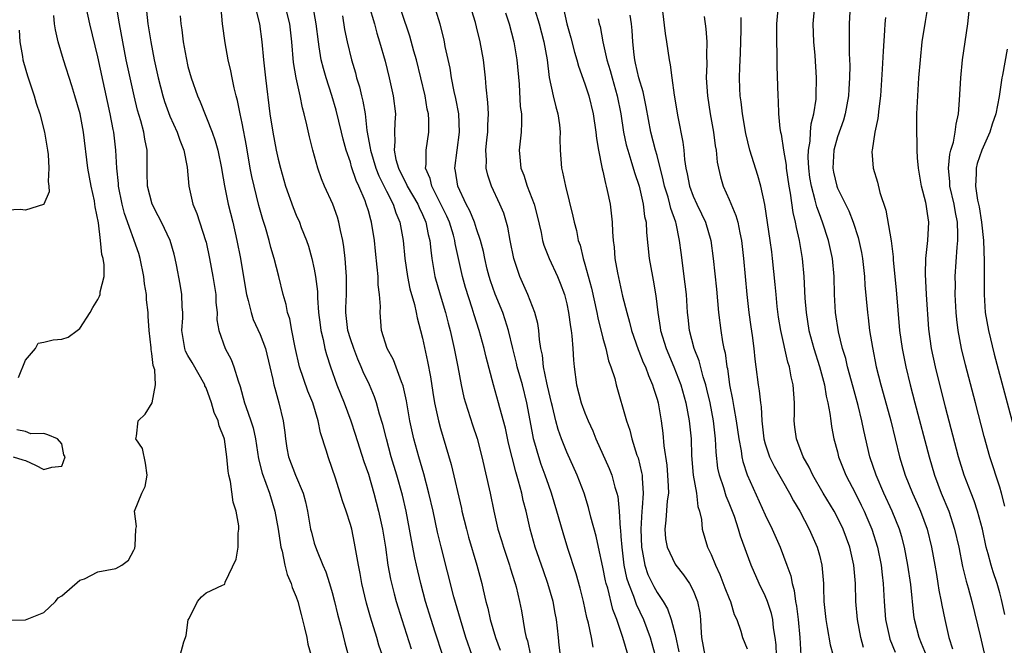
# Model space of a CAD drawing. Units: inches. Extents: x 2532000 to 2535000, y 1539000 to 1542000.
# Drawn here: x 2533328 to 2533438, y 1539224 to 1539293 of the extents above; entities that cross this region are included whole.
import ezdxf

# ---------------------------------------------------------------- set-up
doc = ezdxf.new("R2010")
doc.units = ezdxf.units.IN
doc.header["$MEASUREMENT"] = 0
doc.layers.add('LD25321539_2ft', color=43, linetype='Continuous')

msp = doc.modelspace()

# ---------------------------------------------------------------- linework, layer by layer
at = {"layer": 'LD25321539_2ft'}
for points, elevation in [([(2533388.3, 1539223), (2533388.17, 1539224.17), (2533388.06, 1539225), (2533387.96, 1539226.04), (2533387.85, 1539227), (2533387.7, 1539227.7), (2533387.48, 1539229), (2533386.91, 1539231), (2533386.4, 1539232.4), (2533385.5, 1539235), (2533384.94, 1539237), (2533384.49, 1539239), (2533384.17, 1539240.17), (2533384.01, 1539241), (2533383.66, 1539242.34), (2533383.34, 1539243.34), (2533382.55, 1539246.55), (2533382.19, 1539248.19), (2533381.56, 1539250.44), (2533381.43, 1539251), (2533380.87, 1539253), (2533380.06, 1539256.06), (2533379.85, 1539257), (2533379.3, 1539259), (2533378.74, 1539260.74), (2533378.52, 1539261.48), (2533377.77, 1539263.77), (2533377.43, 1539265), (2533376.64, 1539268.64), (2533376.59, 1539269), (2533376.44, 1539269.56), (2533375.98, 1539271), (2533375.68, 1539271.68), (2533375.05, 1539273), (2533374.03, 1539275), (2533373.85, 1539275.85), (2533373.35, 1539277), (2533373.39, 1539277.39), (2533373.39, 1539279), (2533373.71, 1539281), (2533373.7, 1539282.3), (2533373.65, 1539283), (2533373.53, 1539283.53), (2533373.28, 1539285), (2533372.83, 1539287), (2533372.33, 1539289), (2533372.05, 1539289.95), (2533371.6, 1539291.6), (2533369.78, 1539297)], 8632), ([(2533378.5, 1539223), (2533377.82, 1539225), (2533377.2, 1539227), (2533376.49, 1539229.51), (2533375.06, 1539235.06), (2533374.68, 1539236.68), (2533374.19, 1539239), (2533373.72, 1539241), (2533373.13, 1539243.13), (2533372.58, 1539245), (2533372.04, 1539247), (2533371.6, 1539249), (2533371.22, 1539251.22), (2533370.87, 1539252.87), (2533370.69, 1539253.31), (2533369.78, 1539255.78), (2533369.08, 1539257), (2533368.46, 1539259), (2533368.29, 1539261), (2533368.33, 1539261.67), (2533368.23, 1539263), (2533368.08, 1539264.08), (2533368.07, 1539265), (2533367.99, 1539266.01), (2533367.79, 1539267.79), (2533367.68, 1539269), (2533367.36, 1539271), (2533367.26, 1539271.26), (2533367, 1539272.25), (2533366.77, 1539273), (2533366.64, 1539273.36), (2533365.95, 1539275), (2533365.64, 1539275.64), (2533365.14, 1539277.14), (2533365, 1539277.66), (2533364.54, 1539279), (2533364.2, 1539280.2), (2533364.01, 1539281), (2533363.41, 1539283.41), (2533362.95, 1539285.05), (2533362.32, 1539287), (2533362.02, 1539288.02), (2533361.77, 1539289), (2533361.56, 1539290.44), (2533361.46, 1539291), (2533361.21, 1539293), (2533360.58, 1539296.58)], 8626), ([(2533327.07, 1539226.92), (2533329, 1539226.96), (2533331, 1539227.77), (2533332.31, 1539229), (2533332.59, 1539229.41), (2533333, 1539229.61), (2533335, 1539231.36), (2533335.52, 1539231.52), (2533337, 1539232.28), (2533339, 1539232.63), (2533339.68, 1539233), (2533340.42, 1539233.58), (2533341, 1539234.67), (2533341.1, 1539234.9), (2533341.16, 1539235.16), (2533341.21, 1539237), (2533341.3, 1539237.3), (2533341.08, 1539239), (2533341.9, 1539241), (2533342.25, 1539241.75), (2533342.49, 1539243), (2533342.3, 1539244.3), (2533341.94, 1539245.94), (2533341.23, 1539247), (2533341.29, 1539247.29), (2533341.47, 1539249), (2533342.25, 1539249.75), (2533343.01, 1539250.99), (2533343.41, 1539253), (2533343.33, 1539254.67), (2533343.15, 1539255.15), (2533343, 1539256.47), (2533342.9, 1539256.9), (2533342.91, 1539257.09), (2533342.71, 1539259), (2533342.6, 1539260.6), (2533342.6, 1539261), (2533342.41, 1539262.41), (2533342.4, 1539263), (2533342.19, 1539264.19), (2533342.12, 1539265), (2533341.71, 1539267), (2533341.54, 1539267.54), (2533339.96, 1539271.96), (2533339.71, 1539273), (2533339.31, 1539275), (2533339.3, 1539275.3), (2533339.11, 1539277), (2533339, 1539279), (2533338.76, 1539281), (2533338.71, 1539281.29), (2533338.38, 1539283), (2533337, 1539289.31), (2533336.1, 1539293), (2533335.68, 1539295)], 8612), ([(2533346.13, 1539223), (2533346.54, 1539224.54), (2533346.73, 1539225), (2533346.78, 1539225.22), (2533347.03, 1539226.97), (2533347.12, 1539227.12), (2533348.05, 1539229), (2533348.49, 1539229.51), (2533349, 1539229.94), (2533350.82, 1539230.82), (2533351, 1539230.87), (2533351.08, 1539230.92), (2533351.12, 1539231.12), (2533352.33, 1539233.67), (2533352.56, 1539235), (2533352.57, 1539236.57), (2533352.64, 1539237), (2533352.63, 1539237.37), (2533352.33, 1539239), (2533352, 1539240), (2533351.71, 1539242.29), (2533351.53, 1539243), (2533351.44, 1539243.44), (2533351.32, 1539245), (2533351.04, 1539246.96), (2533351, 1539247.1), (2533350.44, 1539248.44), (2533350.33, 1539249), (2533349.92, 1539249.92), (2533349.62, 1539251), (2533349, 1539252.65), (2533348.88, 1539252.88), (2533348.85, 1539253), (2533347.45, 1539255.45), (2533347, 1539256.25), (2533346.74, 1539256.74), (2533346.65, 1539257), (2533346.32, 1539259), (2533346.41, 1539260.41), (2533346.41, 1539261), (2533346.35, 1539261.65), (2533346.32, 1539263), (2533346.13, 1539264.13), (2533345.71, 1539266.29), (2533345.57, 1539267), (2533345.45, 1539267.45), (2533345.02, 1539269), (2533344.07, 1539271), (2533343.71, 1539271.71), (2533343.02, 1539273), (2533342.51, 1539275), (2533342.49, 1539276.49), (2533342.48, 1539277), (2533342.48, 1539279), (2533342.21, 1539280.21), (2533342.09, 1539281), (2533341.77, 1539282.23), (2533341.41, 1539283.41), (2533341.02, 1539285.02), (2533340.58, 1539287), (2533340.16, 1539289), (2533339.77, 1539291), (2533339.4, 1539293), (2533339.07, 1539294.93)], 8614), ([(2533354.42, 1539295), (2533354.92, 1539293), (2533355.2, 1539291), (2533355.37, 1539289), (2533355.58, 1539287), (2533356.09, 1539283), (2533356.41, 1539281), (2533356.79, 1539279), (2533357, 1539278), (2533357.24, 1539277), (2533357.81, 1539275), (2533358.65, 1539272.65), (2533359, 1539271.79), (2533359.35, 1539271), (2533359.56, 1539270.44), (2533360.14, 1539269), (2533360.36, 1539268.36), (2533360.73, 1539267), (2533361, 1539265.79), (2533361.15, 1539265), (2533361.35, 1539263.35), (2533361.37, 1539262.63), (2533361.48, 1539261), (2533361.64, 1539259.64), (2533361.73, 1539259), (2533361.99, 1539258.01), (2533362.18, 1539257), (2533362.35, 1539256.35), (2533362.8, 1539255), (2533363.51, 1539253), (2533364.3, 1539251), (2533365.05, 1539249), (2533365.54, 1539247.54), (2533366.51, 1539244.51), (2533367, 1539243.09), (2533367.61, 1539241), (2533368.14, 1539239), (2533368.57, 1539237), (2533368.88, 1539235), (2533369.17, 1539233), (2533369.46, 1539231.46), (2533369.85, 1539229.85), (2533370.09, 1539229), (2533370.7, 1539227), (2533371.74, 1539223.74)], 8622), ([(2533375.24, 1539223), (2533374.39, 1539225.61), (2533373.95, 1539227), (2533373.35, 1539229), (2533372.8, 1539231), (2533372.32, 1539233), (2533372.16, 1539233.84), (2533371.77, 1539235.77), (2533371.57, 1539237), (2533371.2, 1539239), (2533370.78, 1539240.78), (2533370.15, 1539243), (2533369.54, 1539245), (2533369, 1539247), (2533368.61, 1539248.61), (2533368.25, 1539249.75), (2533367.91, 1539251), (2533367.68, 1539251.68), (2533367.11, 1539253), (2533366.42, 1539254.42), (2533366.19, 1539255), (2533365.82, 1539255.82), (2533365.37, 1539257), (2533365, 1539258.1), (2533364.73, 1539259), (2533364.49, 1539261), (2533364.49, 1539261.51), (2533364.56, 1539263), (2533364.59, 1539264.59), (2533364.58, 1539265), (2533364.53, 1539265.47), (2533364.43, 1539267), (2533364.29, 1539268.29), (2533364.17, 1539269), (2533363.92, 1539270.08), (2533363.74, 1539271), (2533363.56, 1539271.56), (2533363.05, 1539273), (2533362.14, 1539275), (2533361.8, 1539275.8), (2533361.38, 1539277), (2533360.85, 1539279), (2533360.48, 1539280.48), (2533360.19, 1539281.81), (2533359.89, 1539283), (2533359.69, 1539283.69), (2533359.45, 1539285), (2533359, 1539287), (2533358.7, 1539288.7), (2533358.52, 1539291), (2533358.29, 1539293), (2533357.63, 1539295.63)], 8624), ([(2533367.06, 1539295.06), (2533367.66, 1539293), (2533367.94, 1539291.94), (2533368.25, 1539291), (2533368.86, 1539288.86), (2533369.31, 1539287), (2533369.75, 1539285), (2533369.99, 1539283), (2533369.93, 1539282.07), (2533369.9, 1539281), (2533369.95, 1539279.95), (2533369.86, 1539279), (2533370.05, 1539277.95), (2533370.33, 1539277), (2533371, 1539275.61), (2533371.23, 1539275.23), (2533371.31, 1539275), (2533372.48, 1539273), (2533372.62, 1539272.62), (2533373, 1539271.85), (2533373.37, 1539271), (2533373.63, 1539269.63), (2533373.82, 1539269), (2533373.91, 1539267.91), (2533374.04, 1539267), (2533374.38, 1539265), (2533374.96, 1539262.96), (2533375.55, 1539261), (2533375.83, 1539259.83), (2533376.06, 1539259), (2533376.51, 1539257), (2533376.91, 1539255), (2533377.27, 1539253), (2533377.6, 1539251.6), (2533377.76, 1539251), (2533378.55, 1539248.55), (2533379.06, 1539247.06), (2533379.59, 1539245), (2533380.52, 1539241), (2533380.91, 1539239), (2533381.35, 1539237), (2533381.75, 1539235.75), (2533381.97, 1539235), (2533382.66, 1539233), (2533382.73, 1539232.73), (2533383.28, 1539231), (2533383.38, 1539230.62), (2533383.75, 1539229), (2533383.96, 1539227.96), (2533384.34, 1539225.66), (2533384.5, 1539225), (2533384.63, 1539224.63), (2533384.98, 1539223)], 8630), ([(2533395.81, 1539223), (2533395.2, 1539225), (2533394.53, 1539227), (2533394.12, 1539228.11), (2533393.54, 1539230.46), (2533393.37, 1539231), (2533393.29, 1539231.29), (2533393, 1539232.78), (2533392.5, 1539235), (2533392.24, 1539236.24), (2533391.67, 1539238.33), (2533391.42, 1539239.42), (2533390.91, 1539241), (2533390.16, 1539243), (2533389, 1539245.54), (2533388.41, 1539247), (2533388.03, 1539248.03), (2533387.77, 1539249), (2533387.4, 1539250.6), (2533387.29, 1539251), (2533387, 1539252.25), (2533386.87, 1539252.87), (2533386.78, 1539253.22), (2533386.42, 1539255), (2533386.29, 1539256.29), (2533386.13, 1539257), (2533385.98, 1539258.02), (2533385.91, 1539259), (2533385.79, 1539259.79), (2533385.46, 1539261), (2533384.67, 1539263), (2533383.78, 1539265), (2533383.11, 1539267), (2533382.71, 1539269), (2533382.45, 1539270.45), (2533382, 1539272), (2533381.59, 1539273), (2533380.65, 1539275), (2533380.23, 1539276.23), (2533380.07, 1539277), (2533380.11, 1539277.89), (2533380.04, 1539279), (2533380.13, 1539280.13), (2533380.23, 1539281), (2533380.24, 1539281.76), (2533380.3, 1539283), (2533380.26, 1539284.26), (2533380.05, 1539285.95), (2533379.98, 1539287), (2533379.76, 1539289), (2533379.41, 1539291), (2533379, 1539292.64), (2533378.87, 1539293.13), (2533378.3, 1539295)], 8636), ([(2533388.56, 1539295), (2533389, 1539293), (2533389.44, 1539291.44), (2533389.85, 1539289.85), (2533390.11, 1539289), (2533390.29, 1539288.29), (2533391, 1539286.35), (2533391.43, 1539285), (2533391.92, 1539283), (2533392.23, 1539281), (2533392.29, 1539280.29), (2533392.51, 1539279), (2533392.9, 1539277.1), (2533392.93, 1539276.93), (2533393, 1539276.65), (2533393.28, 1539275.28), (2533393.38, 1539275), (2533393.49, 1539274.51), (2533393.79, 1539273), (2533394.03, 1539271), (2533394.07, 1539269.93), (2533394.14, 1539269), (2533394.24, 1539268.24), (2533394.34, 1539267), (2533394.61, 1539265.39), (2533395.19, 1539262.81), (2533395.65, 1539261), (2533395.95, 1539259.95), (2533396.17, 1539259), (2533396.91, 1539256.91), (2533397, 1539256.71), (2533397.48, 1539255.48), (2533397.71, 1539255), (2533398.04, 1539254.04), (2533398.51, 1539253), (2533398.61, 1539252.61), (2533399, 1539251.41), (2533399.11, 1539251), (2533399.46, 1539249), (2533399.65, 1539247.65), (2533399.77, 1539246.23), (2533400.08, 1539244.08), (2533400.17, 1539243), (2533400.24, 1539241.76), (2533400.26, 1539241), (2533400.13, 1539240.13), (2533399.99, 1539238.01), (2533399.85, 1539237), (2533399.94, 1539235.94), (2533400.11, 1539235), (2533401, 1539233.11), (2533401.07, 1539233), (2533401.94, 1539231.94), (2533402.59, 1539231), (2533403, 1539230.22), (2533403.5, 1539229), (2533403.74, 1539227.74), (2533403.84, 1539227), (2533403.85, 1539226.15), (2533403.92, 1539225), (2533404.31, 1539223)], 8642), ([(2533412.44, 1539295), (2533412.26, 1539293), (2533412.25, 1539292.25), (2533412.25, 1539291), (2533412.3, 1539289.7), (2533412.3, 1539288.3), (2533412.39, 1539285), (2533412.43, 1539284.43), (2533412.48, 1539283), (2533412.62, 1539281.38), (2533412.68, 1539281), (2533412.75, 1539280.75), (2533413.02, 1539279), (2533413.31, 1539277.31), (2533413.32, 1539277), (2533413.63, 1539275), (2533413.78, 1539274.22), (2533414.07, 1539272.07), (2533414.33, 1539271), (2533414.41, 1539270.41), (2533414.75, 1539269), (2533415.1, 1539267), (2533415.28, 1539265), (2533415.39, 1539262.61), (2533415.52, 1539261), (2533415.84, 1539259), (2533416.38, 1539257), (2533417.03, 1539255.03), (2533417.56, 1539253), (2533417.74, 1539251.74), (2533417.94, 1539251), (2533418.17, 1539249.83), (2533418.26, 1539249), (2533418.36, 1539248.36), (2533418.62, 1539247), (2533419, 1539245.59), (2533419.14, 1539245), (2533419.93, 1539243), (2533421, 1539240.94), (2533421.65, 1539239.65), (2533421.97, 1539239), (2533422.28, 1539238.28), (2533422.82, 1539237), (2533423.44, 1539235), (2533423.85, 1539233), (2533423.96, 1539231.96), (2533424.09, 1539231), (2533424.2, 1539229), (2533424.35, 1539227), (2533424.76, 1539225), (2533424.82, 1539224.82), (2533425.39, 1539223.39)], 8654), ([(2533428.87, 1539223), (2533428.34, 1539224.34), (2533428.05, 1539225), (2533427.56, 1539227), (2533427.48, 1539227.48), (2533427.13, 1539230.87), (2533426.82, 1539233), (2533426.44, 1539235), (2533426.14, 1539236.14), (2533425.89, 1539237), (2533425.09, 1539239), (2533424.16, 1539241), (2533423.28, 1539243), (2533422.6, 1539245), (2533421.92, 1539247.92), (2533421.72, 1539249), (2533421.3, 1539250.7), (2533420.73, 1539252.73), (2533420.13, 1539255), (2533419.92, 1539255.92), (2533419.58, 1539257), (2533419.12, 1539258.88), (2533418.79, 1539261), (2533418.67, 1539263), (2533418.63, 1539265), (2533418.47, 1539267), (2533418.03, 1539269), (2533417.36, 1539271), (2533417, 1539271.92), (2533416.71, 1539272.71), (2533416.55, 1539273.45), (2533416.11, 1539275), (2533415.96, 1539275.96), (2533415.82, 1539277), (2533415.77, 1539278.23), (2533415.8, 1539279), (2533415.98, 1539279.98), (2533416.02, 1539281), (2533416.09, 1539281.91), (2533416.4, 1539283), (2533416.64, 1539284.64), (2533416.66, 1539285), (2533416.68, 1539287), (2533416.52, 1539289.48), (2533416.39, 1539291), (2533416.33, 1539293), (2533416.5, 1539295)], 8656), ([(2533420.41, 1539295), (2533420.3, 1539293), (2533420.32, 1539292.32), (2533420.32, 1539289.68), (2533420.37, 1539288.37), (2533420.34, 1539287), (2533420.26, 1539285.74), (2533420.22, 1539285), (2533419.87, 1539283), (2533419.68, 1539282.32), (2533419, 1539280.47), (2533418.59, 1539279), (2533418.48, 1539277), (2533418.56, 1539276.56), (2533418.92, 1539275), (2533419, 1539274.79), (2533420.26, 1539272.26), (2533420.75, 1539271), (2533421.31, 1539269.31), (2533421.67, 1539267.67), (2533421.78, 1539267), (2533422, 1539265), (2533422.05, 1539264.05), (2533422.32, 1539261), (2533422.4, 1539260.4), (2533422.57, 1539259), (2533422.88, 1539257.12), (2533423.31, 1539255), (2533423.81, 1539253), (2533424.07, 1539252.07), (2533424.91, 1539249), (2533425.9, 1539245), (2533426.53, 1539243), (2533427.33, 1539241), (2533427.85, 1539239.85), (2533428.21, 1539239), (2533428.94, 1539237), (2533429.43, 1539235), (2533429.8, 1539233), (2533429.97, 1539231.97), (2533430.15, 1539231), (2533430.26, 1539230.26), (2533430.52, 1539229), (2533430.58, 1539228.58), (2533430.9, 1539227), (2533431.35, 1539225), (2533431.76, 1539223.76)], 8658), ([(2533437.57, 1539227.57), (2533437.21, 1539229.21), (2533437, 1539229.97), (2533436.71, 1539231), (2533436.27, 1539232.27), (2533436.05, 1539233), (2533435.72, 1539234.28), (2533435.5, 1539235), (2533435.07, 1539237), (2533434.55, 1539239), (2533434.16, 1539240.16), (2533433.82, 1539241), (2533433.05, 1539243), (2533432.44, 1539245), (2533431, 1539250.52), (2533429.88, 1539255), (2533429.44, 1539257), (2533429.15, 1539259.15), (2533428.88, 1539263), (2533428.76, 1539265.24), (2533428.81, 1539267), (2533429.01, 1539269), (2533429.12, 1539271), (2533429, 1539271.96), (2533428.84, 1539273), (2533428.8, 1539273.2), (2533428.32, 1539275), (2533427.98, 1539277), (2533427.87, 1539278.13), (2533427.84, 1539279), (2533427.85, 1539279.85), (2533427.79, 1539281), (2533427.81, 1539283), (2533427.9, 1539285), (2533428.04, 1539287), (2533428.2, 1539289), (2533428.41, 1539291), (2533428.75, 1539293.25), (2533429.08, 1539295)], 8662), ([(2533328.2, 1539253.8), (2533329, 1539255.74), (2533330.08, 1539257), (2533330.4, 1539257.61), (2533331, 1539257.71), (2533332.04, 1539257.96), (2533333, 1539258.05), (2533333.73, 1539258.27), (2533334.73, 1539259), (2533335, 1539259.22), (2533336.14, 1539261), (2533336.44, 1539261.56), (2533337, 1539262.44), (2533337.19, 1539262.81), (2533337.25, 1539263), (2533337.28, 1539263.28), (2533337.69, 1539265), (2533337.7, 1539266.3), (2533337.58, 1539267), (2533337.44, 1539267.44), (2533337.3, 1539269), (2533337.06, 1539270.94), (2533336.7, 1539272.7), (2533336.69, 1539273), (2533336.62, 1539273.38), (2533336.25, 1539275), (2533335.88, 1539277), (2533335.41, 1539281), (2533335.04, 1539283), (2533334.47, 1539285), (2533334.13, 1539286.13), (2533333.21, 1539289), (2533332.61, 1539291), (2533332.3, 1539292.3), (2533332.19, 1539293), (2533332.11, 1539293.89)], 8610), ([(2533342.4, 1539294.4), (2533342.56, 1539293), (2533342.88, 1539291), (2533343.26, 1539289), (2533343.69, 1539287), (2533344.2, 1539285), (2533344.39, 1539284.39), (2533345, 1539282.74), (2533345.79, 1539281), (2533346.09, 1539280.09), (2533346.54, 1539279), (2533346.9, 1539277.1), (2533347.1, 1539275), (2533347.55, 1539273), (2533347.98, 1539271.98), (2533348.95, 1539269), (2533349, 1539268.8), (2533349.39, 1539267), (2533349.76, 1539265), (2533350.07, 1539263), (2533350.1, 1539262.1), (2533350.23, 1539261), (2533350.21, 1539260.21), (2533350.41, 1539259), (2533351.12, 1539257), (2533351.79, 1539255.79), (2533352.1, 1539255), (2533352.55, 1539253.45), (2533352.8, 1539252.8), (2533353.28, 1539251), (2533353.4, 1539250.6), (2533353.97, 1539249), (2533354.22, 1539248.22), (2533354.47, 1539247), (2533354.81, 1539244.81), (2533355.21, 1539243.21), (2533356.02, 1539241), (2533356.63, 1539239), (2533357.01, 1539237.01), (2533357.26, 1539235.26), (2533357.31, 1539235), (2533357.45, 1539234.55), (2533357.75, 1539233), (2533357.99, 1539231.99), (2533358.43, 1539231), (2533358.55, 1539230.55), (2533359, 1539229.51), (2533359.18, 1539229), (2533359.54, 1539227.54), (2533359.93, 1539226.07), (2533360.16, 1539225), (2533360.28, 1539224.28), (2533360.66, 1539223)], 8616), ([(2533346.12, 1539293.88), (2533346.2, 1539293), (2533346.32, 1539292.32), (2533346.48, 1539291), (2533346.79, 1539289.21), (2533347, 1539288.25), (2533347.34, 1539287), (2533348.06, 1539285), (2533348.36, 1539284.36), (2533349.68, 1539281), (2533350.03, 1539280.03), (2533350.3, 1539279), (2533350.72, 1539277), (2533350.75, 1539276.75), (2533351.05, 1539275.05), (2533351.45, 1539273), (2533351.96, 1539271), (2533352.43, 1539269), (2533352.82, 1539267), (2533353, 1539265.83), (2533353.48, 1539263), (2533353.67, 1539262.33), (2533353.99, 1539261), (2533354.24, 1539260.24), (2533355, 1539258.58), (2533355.59, 1539257), (2533356.09, 1539255), (2533356.42, 1539253.58), (2533356.53, 1539253), (2533356.62, 1539252.62), (2533357.08, 1539251), (2533357.55, 1539249), (2533357.72, 1539247.72), (2533357.8, 1539247), (2533357.97, 1539245.97), (2533358.15, 1539245), (2533358.91, 1539243), (2533359.77, 1539241), (2533360.03, 1539240.03), (2533360.26, 1539239), (2533360.6, 1539237), (2533360.68, 1539236.68), (2533361, 1539235.46), (2533361.23, 1539234.77), (2533361.96, 1539233), (2533362.28, 1539232.28), (2533362.7, 1539231), (2533363, 1539229.98), (2533363.26, 1539229), (2533363.59, 1539227.59), (2533364.02, 1539225.98), (2533364.4, 1539224.4), (2533365.86, 1539219)], 8618), ([(2533368.55, 1539223), (2533368.17, 1539224.17), (2533367.94, 1539225), (2533367.25, 1539227.25), (2533366.8, 1539228.8), (2533366.27, 1539231), (2533366.08, 1539232.08), (2533365.89, 1539233), (2533365.47, 1539235.47), (2533365.15, 1539237), (2533365, 1539237.54), (2533364.53, 1539239), (2533364.13, 1539240.13), (2533363.89, 1539241), (2533363.36, 1539242.64), (2533363, 1539243.71), (2533362.53, 1539245), (2533362.35, 1539245.65), (2533361.69, 1539247.69), (2533361.45, 1539249), (2533360.84, 1539251), (2533360.29, 1539252.29), (2533359.38, 1539255), (2533358.88, 1539257.12), (2533358.51, 1539259), (2533358.29, 1539260.29), (2533358.05, 1539261), (2533357.89, 1539261.89), (2533357.57, 1539263), (2533357.08, 1539265), (2533356.56, 1539267), (2533356.19, 1539268.19), (2533356, 1539269), (2533355.59, 1539270.41), (2533355.3, 1539271.3), (2533355, 1539272.36), (2533354.86, 1539272.86), (2533354.32, 1539275), (2533354.08, 1539276.08), (2533353.91, 1539277), (2533353.47, 1539279.47), (2533353, 1539281.98), (2533352.78, 1539283), (2533352.48, 1539284.48), (2533352.34, 1539285), (2533352.12, 1539285.88), (2533351.89, 1539287), (2533351.76, 1539287.76), (2533351.47, 1539289), (2533351.13, 1539290.87), (2533350.82, 1539293), (2533350.67, 1539294.67)], 8620), ([(2533364.14, 1539293.86), (2533364.37, 1539292.37), (2533364.65, 1539291), (2533365.11, 1539289), (2533365.56, 1539287.56), (2533365.7, 1539287), (2533366.01, 1539286.01), (2533366.24, 1539285), (2533366.4, 1539284.4), (2533366.63, 1539283), (2533366.84, 1539281.16), (2533367.21, 1539279.21), (2533367.22, 1539279), (2533367.83, 1539277), (2533368.15, 1539276.15), (2533369, 1539274.43), (2533369.74, 1539273), (2533370.04, 1539272.04), (2533370.49, 1539271), (2533370.84, 1539269), (2533371.04, 1539267), (2533371.33, 1539265), (2533371.61, 1539263.61), (2533372.11, 1539261.89), (2533372.31, 1539261), (2533372.41, 1539260.41), (2533372.79, 1539259), (2533373, 1539258.18), (2533373.56, 1539255.56), (2533373.87, 1539253.87), (2533374.14, 1539252.14), (2533374.34, 1539251), (2533374.78, 1539249), (2533375, 1539248.15), (2533376.17, 1539244.17), (2533377.31, 1539239.31), (2533377.37, 1539239), (2533377.87, 1539237), (2533378.11, 1539236.11), (2533379.04, 1539233), (2533379.56, 1539231), (2533379.71, 1539230.29), (2533380.02, 1539229), (2533380.24, 1539228.24), (2533380.51, 1539227), (2533381.09, 1539225), (2533381.6, 1539223.59)], 8628), ([(2533391.94, 1539223.94), (2533391.74, 1539225), (2533391.4, 1539226.6), (2533391.23, 1539227.23), (2533390.85, 1539229), (2533390.48, 1539230.48), (2533390.04, 1539232.04), (2533389.12, 1539234.88), (2533388.6, 1539236.6), (2533387.91, 1539239), (2533387.31, 1539241), (2533387, 1539241.84), (2533386.6, 1539243), (2533386.16, 1539244.16), (2533385.89, 1539245), (2533385.47, 1539246.53), (2533385.32, 1539247), (2533385.26, 1539247.26), (2533384.58, 1539251), (2533384.07, 1539253), (2533383.49, 1539255), (2533383.41, 1539255.41), (2533383.02, 1539257), (2533382.54, 1539259), (2533382.18, 1539260.18), (2533381.89, 1539261), (2533381.05, 1539263.05), (2533380.53, 1539264.53), (2533380.38, 1539265), (2533380.18, 1539265.82), (2533379.9, 1539267), (2533379.75, 1539267.75), (2533379.44, 1539269), (2533379, 1539270.26), (2533378.76, 1539271), (2533378.26, 1539272.26), (2533377.85, 1539273), (2533376.9, 1539275), (2533376.66, 1539276.66), (2533376.58, 1539277), (2533376.83, 1539279), (2533377.1, 1539281), (2533377.02, 1539283.02), (2533376.7, 1539284.7), (2533376.52, 1539285.48), (2533376.21, 1539287), (2533376.06, 1539288.06), (2533375.53, 1539290.47), (2533375.44, 1539291), (2533375.36, 1539291.36), (2533374.95, 1539292.95), (2533374.49, 1539294.49)], 8634), ([(2533382.19, 1539294.19), (2533382.61, 1539293), (2533383.14, 1539291), (2533383.47, 1539289), (2533383.72, 1539286.29), (2533383.84, 1539283.84), (2533383.97, 1539283), (2533383.98, 1539282.02), (2533383.93, 1539281), (2533383.73, 1539279), (2533383.78, 1539278.22), (2533383.92, 1539277), (2533384.22, 1539276.22), (2533384.62, 1539275), (2533385.37, 1539273), (2533385.7, 1539271.7), (2533386.14, 1539269.86), (2533386.32, 1539269), (2533386.46, 1539268.46), (2533387.05, 1539267), (2533387.96, 1539265), (2533388.27, 1539264.27), (2533388.74, 1539263), (2533389, 1539261.98), (2533389.2, 1539261), (2533389.41, 1539259.41), (2533389.49, 1539259), (2533389.57, 1539258.43), (2533389.67, 1539257), (2533389.74, 1539255.74), (2533389.81, 1539255), (2533390.09, 1539253), (2533390.6, 1539251), (2533391, 1539249.9), (2533391.36, 1539249), (2533391.88, 1539247.88), (2533392.23, 1539247), (2533393.71, 1539243.71), (2533393.98, 1539243), (2533394.34, 1539241.66), (2533394.55, 1539241), (2533394.64, 1539240.64), (2533394.79, 1539239), (2533394.91, 1539237.09), (2533394.94, 1539236.94), (2533395, 1539236.19), (2533395.09, 1539235), (2533395.34, 1539233), (2533395.63, 1539231.63), (2533395.83, 1539231), (2533396.4, 1539229.6), (2533396.7, 1539228.7), (2533397.49, 1539227), (2533398.23, 1539225), (2533398.81, 1539223)], 8638), ([(2533385.47, 1539294.53), (2533385.95, 1539293), (2533386.46, 1539291), (2533386.81, 1539289), (2533387.05, 1539287.05), (2533387.5, 1539285), (2533387.79, 1539283.79), (2533388.02, 1539283), (2533388.2, 1539281.8), (2533388.28, 1539281), (2533388.24, 1539280.24), (2533388.27, 1539279), (2533388.4, 1539277), (2533388.54, 1539276.54), (2533388.84, 1539275), (2533389.68, 1539271.68), (2533389.81, 1539271), (2533390.08, 1539270.08), (2533390.26, 1539269), (2533390.47, 1539268.47), (2533390.8, 1539267), (2533391, 1539266.36), (2533391.72, 1539263.72), (2533392.32, 1539261), (2533392.43, 1539260.43), (2533393, 1539258.17), (2533393.33, 1539257), (2533393.64, 1539255.64), (2533393.89, 1539255), (2533394.31, 1539253.69), (2533394.47, 1539253), (2533395.63, 1539249), (2533395.98, 1539247.98), (2533396.22, 1539247), (2533396.78, 1539245.22), (2533396.9, 1539244.9), (2533397.29, 1539243.29), (2533397.34, 1539243), (2533397.34, 1539242.66), (2533397.48, 1539241), (2533397.37, 1539239.37), (2533397.33, 1539239), (2533397.19, 1539237), (2533397.28, 1539235), (2533397.37, 1539234.63), (2533397.66, 1539233), (2533398, 1539232), (2533398.65, 1539230.65), (2533399, 1539230), (2533399.69, 1539229), (2533400.17, 1539228.17), (2533400.58, 1539227), (2533401, 1539225.32), (2533401.42, 1539223.42)], 8640), ([(2533412.24, 1539223), (2533412.2, 1539224.2), (2533412.1, 1539225), (2533411.92, 1539226.08), (2533411.83, 1539227), (2533411.68, 1539227.68), (2533411.25, 1539229), (2533411, 1539229.63), (2533410.33, 1539231), (2533409.44, 1539233), (2533408.24, 1539236.24), (2533408.04, 1539237), (2533407.58, 1539238.42), (2533407, 1539239.89), (2533406.67, 1539240.67), (2533406.4, 1539241.6), (2533405.93, 1539243), (2533405.76, 1539243.76), (2533405.55, 1539245.55), (2533405.49, 1539247), (2533405.27, 1539249), (2533404.88, 1539251), (2533404.53, 1539252.53), (2533404.41, 1539253), (2533404.13, 1539253.87), (2533403.67, 1539255.67), (2533403.13, 1539257), (2533402.59, 1539259), (2533402.45, 1539260.45), (2533402.39, 1539261), (2533402.27, 1539263), (2533402.14, 1539264.14), (2533401.66, 1539267.66), (2533401.51, 1539269), (2533401.13, 1539270.87), (2533401.1, 1539271), (2533400.53, 1539272.53), (2533400.44, 1539273), (2533400.23, 1539273.77), (2533399.83, 1539275), (2533399.7, 1539275.69), (2533399, 1539278.4), (2533398.83, 1539279), (2533398.31, 1539281), (2533397.79, 1539283.79), (2533397.45, 1539285.45), (2533396.99, 1539287), (2533396.63, 1539288.63), (2533396.53, 1539289), (2533396.46, 1539289.54), (2533396.32, 1539291), (2533396.24, 1539292.24), (2533396.18, 1539293), (2533396.04, 1539293.96)], 8646), ([(2533399.6, 1539294.4), (2533399.91, 1539291.91), (2533400.06, 1539291), (2533400.33, 1539289), (2533400.45, 1539288.45), (2533400.63, 1539287), (2533400.91, 1539285.09), (2533401.32, 1539282.68), (2533401.88, 1539279.88), (2533401.97, 1539279), (2533402.05, 1539277.95), (2533402.2, 1539277), (2533402.35, 1539276.35), (2533402.59, 1539275), (2533403, 1539273.91), (2533403.43, 1539273), (2533403.95, 1539271.95), (2533404.39, 1539271), (2533404.96, 1539269), (2533405.23, 1539267), (2533405.59, 1539263.59), (2533405.82, 1539261), (2533406.06, 1539259), (2533406.26, 1539257.74), (2533406.41, 1539257), (2533406.54, 1539256.54), (2533406.75, 1539255), (2533406.8, 1539254.8), (2533407.05, 1539253), (2533407.38, 1539251.38), (2533407.51, 1539250.49), (2533407.79, 1539249), (2533408.06, 1539247), (2533408.32, 1539245.69), (2533408.4, 1539245), (2533408.5, 1539244.5), (2533409.01, 1539243.01), (2533411, 1539238.59), (2533411.78, 1539237), (2533412.67, 1539235), (2533413.41, 1539233), (2533413.82, 1539231.82), (2533413.97, 1539231), (2533414.21, 1539230.21), (2533414.37, 1539229), (2533414.48, 1539228.48), (2533414.66, 1539227), (2533414.82, 1539225), (2533414.93, 1539223)], 8648), ([(2533404.21, 1539293.79), (2533404.42, 1539292.42), (2533404.51, 1539291), (2533404.47, 1539289.53), (2533404.51, 1539288.51), (2533404.46, 1539287), (2533404.58, 1539285), (2533404.9, 1539283), (2533405.28, 1539281), (2533405.46, 1539279.46), (2533405.55, 1539279), (2533405.66, 1539277.66), (2533405.8, 1539277), (2533406.04, 1539276.04), (2533406.35, 1539275), (2533407, 1539273.54), (2533407.74, 1539271.75), (2533407.95, 1539271), (2533408.18, 1539269.82), (2533408.37, 1539269), (2533408.59, 1539267), (2533408.97, 1539263), (2533409.19, 1539261), (2533409.4, 1539259.4), (2533409.55, 1539258.45), (2533409.73, 1539257), (2533409.84, 1539255.84), (2533409.96, 1539255), (2533410.21, 1539253), (2533410.33, 1539252.33), (2533410.46, 1539251), (2533410.54, 1539250.54), (2533410.62, 1539249), (2533410.67, 1539248.67), (2533410.84, 1539247), (2533411, 1539246.44), (2533411.48, 1539245), (2533411.98, 1539243.98), (2533413.7, 1539241), (2533414.13, 1539240.13), (2533414.82, 1539239), (2533415.88, 1539237), (2533416.77, 1539235), (2533417, 1539234.14), (2533417.28, 1539233), (2533417.45, 1539231), (2533417.45, 1539230.55), (2533417.51, 1539229), (2533417.7, 1539227), (2533417.87, 1539226.13), (2533418.19, 1539224.19), (2533418.52, 1539223)], 8650), ([(2533437.57, 1539239.57), (2533437.2, 1539241), (2533437, 1539241.67), (2533435.91, 1539245), (2533435.28, 1539247.28), (2533434.32, 1539251), (2533433.21, 1539255.21), (2533432.77, 1539257), (2533432.39, 1539259), (2533432.24, 1539260.24), (2533432.17, 1539261), (2533432.07, 1539263), (2533432.08, 1539264.08), (2533432.07, 1539265), (2533432.26, 1539268.26), (2533432.34, 1539269), (2533432.36, 1539269.64), (2533432.3, 1539271), (2533432.08, 1539272.08), (2533431.94, 1539273), (2533431.48, 1539275), (2533431.47, 1539275.47), (2533431.31, 1539277), (2533431.47, 1539278.53), (2533431.59, 1539279), (2533431.86, 1539279.86), (2533432.07, 1539281), (2533432.15, 1539281.85), (2533432.42, 1539283), (2533432.54, 1539284.54), (2533432.68, 1539287), (2533432.86, 1539289), (2533433.45, 1539293), (2533433.62, 1539294.38)], 8664), ([(2533392.48, 1539293.52), (2533392.6, 1539293), (2533392.68, 1539292.68), (2533392.98, 1539291), (2533393.43, 1539289), (2533393.8, 1539287.8), (2533394.02, 1539287), (2533394.6, 1539285), (2533394.99, 1539283), (2533395.3, 1539281), (2533395.59, 1539279.59), (2533395.75, 1539279), (2533396.11, 1539277.89), (2533396.5, 1539276.5), (2533397.01, 1539275.01), (2533397.47, 1539273), (2533397.63, 1539271.63), (2533397.79, 1539271), (2533397.85, 1539269.85), (2533398.13, 1539267), (2533398.49, 1539265), (2533398.58, 1539264.58), (2533398.87, 1539262.87), (2533399.08, 1539261), (2533399.35, 1539259.35), (2533399.39, 1539259), (2533400.01, 1539257), (2533400.88, 1539255), (2533401.65, 1539253), (2533402.2, 1539251), (2533402.58, 1539249), (2533402.77, 1539247), (2533402.83, 1539245.17), (2533403, 1539243), (2533403.36, 1539241), (2533403.53, 1539239.53), (2533403.72, 1539239), (2533403.93, 1539238.07), (2533404.02, 1539237), (2533404.61, 1539235), (2533405, 1539234.21), (2533405.49, 1539233), (2533405.98, 1539231.98), (2533406.52, 1539230.52), (2533407, 1539229.32), (2533407.14, 1539229), (2533407.57, 1539227.57), (2533407.85, 1539227), (2533408.3, 1539225.7), (2533408.46, 1539225), (2533409, 1539223.74)], 8644), ([(2533421.91, 1539223.91), (2533421.61, 1539225), (2533421.21, 1539227), (2533421.04, 1539229), (2533420.99, 1539231), (2533420.81, 1539233), (2533420.36, 1539235), (2533420, 1539236), (2533419.64, 1539237), (2533419, 1539238.31), (2533418.63, 1539239), (2533417.42, 1539241), (2533416.26, 1539243), (2533415.87, 1539243.87), (2533415.22, 1539245), (2533414.61, 1539246.61), (2533414.45, 1539247), (2533414.29, 1539248.29), (2533414.22, 1539249), (2533414.23, 1539249.77), (2533414.23, 1539251), (2533414.1, 1539253), (2533413.89, 1539253.89), (2533413.7, 1539255), (2533413.52, 1539255.52), (2533412.72, 1539259), (2533412.48, 1539260.48), (2533412.34, 1539261.66), (2533412.2, 1539263), (2533412.11, 1539264.11), (2533411.82, 1539267), (2533411.72, 1539267.72), (2533411.56, 1539269), (2533410.97, 1539272.97), (2533410.52, 1539275), (2533410.18, 1539276.18), (2533409.3, 1539279), (2533408.84, 1539280.84), (2533408.46, 1539283), (2533408.33, 1539284.33), (2533408.23, 1539285), (2533408.19, 1539285.81), (2533408.15, 1539287), (2533408.17, 1539288.17), (2533408.25, 1539289.75), (2533408.33, 1539292.33), (2533408.34, 1539293), (2533408.32, 1539293.68)], 8652), ([(2533424.32, 1539293.68), (2533424.27, 1539293), (2533424.24, 1539292.24), (2533424.06, 1539289.94), (2533423.97, 1539287.97), (2533423.76, 1539285), (2533423.58, 1539283.58), (2533423.49, 1539282.51), (2533423.16, 1539281), (2533422.84, 1539279), (2533422.83, 1539278.83), (2533422.95, 1539277), (2533423.43, 1539275.43), (2533423.7, 1539274.3), (2533424.36, 1539272.36), (2533424.95, 1539268.95), (2533425.18, 1539267.18), (2533425.19, 1539266.81), (2533425.52, 1539263.52), (2533425.9, 1539259), (2533426.17, 1539257), (2533426.58, 1539255), (2533427.07, 1539253), (2533427.58, 1539251), (2533429.17, 1539245), (2533429.77, 1539243), (2533430.52, 1539241), (2533431.34, 1539239), (2533432, 1539237), (2533432.45, 1539235), (2533432.87, 1539232.87), (2533433.26, 1539231.26), (2533433.48, 1539230.52), (2533433.89, 1539229), (2533434.82, 1539225.18), (2533435.26, 1539223.26)], 8660), ([(2533328.28, 1539292.28), (2533328.37, 1539291), (2533328.65, 1539289.35), (2533328.69, 1539289), (2533328.75, 1539288.75), (2533329.22, 1539287.22), (2533329.96, 1539285), (2533330.18, 1539284.18), (2533330.57, 1539283), (2533331.1, 1539281), (2533331.42, 1539279), (2533331.48, 1539278.52), (2533331.58, 1539277), (2533331.5, 1539275.5), (2533331.59, 1539275), (2533331.61, 1539274.39), (2533331.03, 1539273), (2533331, 1539272.97), (2533330.97, 1539272.97), (2533329, 1539272.33), (2533328.41, 1539272.41), (2533327, 1539272.34)], 8608), ([(2533437.83, 1539290.17), (2533437.31, 1539287.31), (2533437.24, 1539287), (2533436.95, 1539284.95), (2533436.56, 1539283), (2533436.15, 1539281.85), (2533435.9, 1539281), (2533435, 1539279), (2533434.49, 1539277.51), (2533434.37, 1539277), (2533434.39, 1539276.39), (2533434.32, 1539275), (2533434.55, 1539273.45), (2533434.71, 1539272.71), (2533434.99, 1539271), (2533435.21, 1539269), (2533435.28, 1539266.71), (2533435.27, 1539265), (2533435.26, 1539263), (2533435.4, 1539261), (2533435.74, 1539259), (2533436.38, 1539256.38), (2533439.97, 1539243)], 8666), ([(2533327.63, 1539245), (2533328.7, 1539244.7), (2533329, 1539244.6), (2533330.08, 1539244.08), (2533331, 1539243.61), (2533331.89, 1539243.89), (2533333, 1539243.97), (2533333.38, 1539245), (2533333.25, 1539245.25), (2533333, 1539246.44), (2533332.55, 1539247), (2533331.47, 1539247.47), (2533331, 1539247.62), (2533329.58, 1539247.58), (2533329, 1539247.83), (2533328.02, 1539248.02)], 8610)]:
    msp.add_lwpolyline(points, dxfattribs=dict(at, elevation=elevation))

doc.saveas('drawing.dxf')
